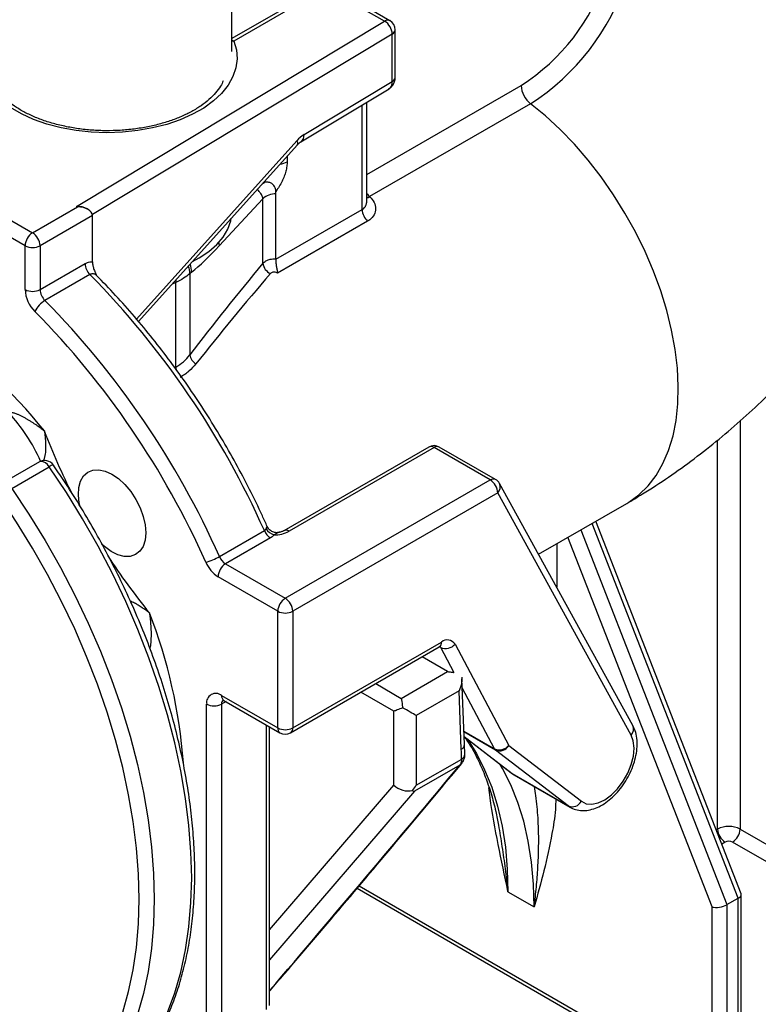
# Model space of a CAD drawing. Units: millimetres. Extents: x 0 to 1277, y 0 to 297.
# Drawn here: x 1012 to 1015, y 25 to 29 of the extents above; entities that cross this region are included whole.
import ezdxf

# ---------------------------------------------------------------- set-up
doc = ezdxf.new("R2010")
doc.units = ezdxf.units.MM
doc.linetypes.add('SLD-Sólida', pattern=[0])

msp = doc.modelspace()

# ---------------------------------------------------------------- linework, layer by layer
at = {"color": 7, "linetype": 'SLD-Sólida', "lineweight": 25}
for p, q in [((1013.5479, 29.3088), (1013.2104, 29.114)), ((1013.5679, 29.3068), (1013.2181, 29.1049)), ((1013.7877, 29.1799), (1013.5679, 29.3068)), ((1013.8077, 29.1819), (1013.5879, 29.3088)), ((1012.6241, 28.4801), (1013.7877, 29.1799)), ((1013.8277, 28.9676), (1013.8277, 29.1473)), ((1013.8166, 28.9517), (1013.8166, 29.1313)), ((1013.4709, 28.7237), (1013.8043, 28.9243)), ((1013.4832, 28.7512), (1013.8166, 28.9517)), ((1011.5951, 28.8782), (1012.4578, 28.3802)), ((1013.7201, 28.4984), (1013.7201, 28.8737)), ((1014.339, 28.868), (1013.731, 28.517)), ((1012.4295, 28.3312), (1011.5668, 28.8292)), ((1012.8583, 28.0448), (1013.457, 28.7117)), ((1013.3275, 28.5088), (1013.1623, 28.3304)), ((1013.3275, 28.2648), (1013.3275, 28.5088)), ((1013.377, 28.527), (1013.377, 28.5366)), ((1013.377, 28.2822), (1013.377, 28.527)), ((1013.731, 28.517), (1013.7319, 28.5162)), ((1012.4578, 28.3802), (1012.6275, 28.4782)), ((1012.6275, 28.4782), (1012.6241, 28.4801)), ((1012.6675, 28.4686), (1012.6637, 28.4708)), ((1013.3769, 28.28), (1013.7026, 28.468)), ((1012.684, 28.4455), (1012.4861, 28.3312)), ((1012.684, 28.2706), (1012.684, 28.4455)), ((1013.7236, 28.4243), (1013.3836, 28.228)), ((1012.4295, 28.1656), (1012.4295, 28.3312)), ((1012.4861, 28.3312), (1012.4861, 28.1656)), ((1013.377, 28.2822), (1013.3769, 28.28)), ((1012.4861, 28.1656), (1012.6558, 28.2636)), ((1012.6743, 28.2222), (1012.5046, 28.1243)), ((1013.0581, 28.231), (1013.0515, 28.2255)), ((1013.0515, 28.2255), (1013.0515, 27.9187)), ((1012.9991, 27.8724), (1012.9991, 28.1928)), ((1013.9544, 27.5703), (1013.4065, 27.254)), ((1013.9744, 27.5683), (1013.4265, 27.252)), ((1014.1866, 27.4459), (1013.9744, 27.5683)), ((1014.2066, 27.4478), (1013.9944, 27.5703)), ((1012.4833, 27.5142), (1012.3419, 27.4326)), ((1012.3789, 27.4143), (1012.5203, 27.4959)), ((1013.4124, 26.9989), (1014.1866, 27.4459)), ((1014.7256, 26.5176), (1014.2216, 27.4325)), ((1014.2148, 27.3969), (1013.4406, 26.9499)), ((1014.7189, 26.4819), (1014.2148, 27.3969)), ((1014.3689, 27.165), (1014.7026, 27.3576)), ((1015.1348, 25.8816), (1014.586, 27.2904)), ((1013.1636, 27.1565), (1013.3333, 27.2545)), ((1013.3565, 27.2271), (1013.1868, 27.1291)), ((1013.1868, 27.1291), (1013.4124, 26.9989)), ((1013.3841, 26.9499), (1013.1585, 27.0801)), ((1013.3841, 26.509), (1013.3841, 26.9499)), ((1013.4406, 26.9499), (1013.4406, 26.509)), ((1013.4406, 26.509), (1014.0025, 26.8333)), ((1013.4324, 26.4907), (1013.9942, 26.815)), ((1014.0537, 26.8253), (1014.2566, 26.4427)), ((1013.8506, 26.6205), (1014.0258, 26.7216)), ((1014.089, 26.446), (1014.0794, 26.6945)), ((1014.0688, 26.6485), (1013.9073, 26.5553)), ((1014.0774, 26.4282), (1014.0688, 26.6485)), ((1013.1719, 26.6315), (1013.3841, 26.509)), ((1013.1802, 26.6131), (1013.3924, 26.4907)), ((1013.1154, 25.3461), (1013.1154, 26.5988)), ((1013.1719, 26.5988), (1013.1719, 25.3461)), ((1013.8225, 26.2924), (1013.8225, 26.5718)), ((1013.9073, 26.5553), (1013.9073, 26.2924)), ((1013.3534, 25.4604), (1013.3534, 26.5132)), ((1014.0879, 26.4759), (1014.2663, 26.3388)), ((1014.0904, 26.4092), (1014.089, 26.446)), ((1014.4814, 26.2143), (1014.2068, 26.4253)), ((1014.2566, 26.4427), (1014.5311, 26.2317)), ((1013.9073, 26.2924), (1014.0788, 26.3914)), ((1014.072, 26.3686), (1013.9003, 26.2694)), ((1014.2663, 26.3388), (1014.2748, 26.3334)), ((1014.2663, 26.3388), (1014.2692, 26.3368)), ((1014.2692, 26.3368), (1014.4814, 26.2143)), ((1014.2766, 26.3319), (1014.4887, 26.2094)), ((1015.1306, 26.1262), (1015.8872, 25.6895)), ((1015.859, 25.6405), (1015.1023, 26.0772)), ((1013.6839, 25.9028), (1015.6975, 24.7404)), ((1014.2538, 25.8895), (1014.3528, 25.8323)), ((1015.0811, 25.8409), (1015.1236, 25.8654)), ((1015.1236, 25.4119), (1015.1236, 25.8654)), ((1015.1353, 25.4282), (1015.1353, 25.8791)), ((1015.0246, 25.3221), (1015.0246, 25.8321)), ((1015.0811, 25.8409), (1015.0811, 25.3874))]:
    msp.add_line(p, q, dxfattribs=at)
at = {"color": 8, "linetype": 'SLD-Sólida', "lineweight": 25}
for p, q in [((1013.8166, 29.1313), (1012.6835, 28.4498)), ((1013.7201, 28.6003), (1014.3033, 28.9369)), ((1013.7026, 28.468), (1013.7026, 28.8631)), ((1012.8508, 28.0539), (1013.4556, 28.7278)), ((1013.4194, 28.6699), (1013.4194, 28.6488)), ((1013.3346, 28.5712), (1013.3339, 28.5746)), ((1012.9991, 28.1928), (1012.9848, 28.1857)), ((1012.9954, 27.8702), (1012.9991, 27.8724)), ((1015.1306, 27.6689), (1015.1306, 26.1262)), ((1015.0458, 26.1262), (1015.0458, 27.5963)), ((1015.1236, 25.8654), (1014.5717, 27.2821)), ((1014.5293, 27.2576), (1015.0811, 25.8409)), ((1014.4377, 27.2047), (1014.4377, 27.0403)), ((1015.0246, 25.8321), (1014.4803, 27.2293)), ((1013.9998, 26.813), (1013.9953, 26.8156)), ((1014.0508, 26.7169), (1013.9998, 26.813)), ((1014.0258, 26.7216), (1013.9291, 26.7774)), ((1013.7539, 26.6763), (1013.8506, 26.6205)), ((1014.2027, 26.4303), (1014.0808, 26.6603)), ((1013.1885, 26.6084), (1013.1719, 26.5988)), ((1013.8225, 26.5718), (1013.6977, 26.6438)), ((1013.3417, 25.4441), (1013.3417, 26.52)), ((1014.0871, 26.4971), (1014.2027, 26.4303)), ((1014.2068, 26.4253), (1014.0872, 26.4944)), ((1014.0879, 26.4762), (1014.2692, 26.3368)), ((1014.2692, 26.3368), (1014.2766, 26.3319)), ((1013.3534, 25.7461), (1013.8225, 26.2924)), ((1013.9003, 26.2694), (1013.3534, 25.6325)), ((1014.4881, 26.2098), (1014.4814, 26.2143)), ((1015.0407, 26.1233), (1015.0458, 26.1262)), ((1015.0741, 26.0772), (1015.0614, 26.07)), ((1013.6916, 25.9119), (1015.6892, 24.7587))]:
    msp.add_line(p, q, dxfattribs=at)
at = {"color": 8, "linetype": 'SLD-Sólida', "lineweight": 25, "flags": 128}
for points in [[(1013.2181, 29.1049), (1013.2279, 29.0714), (1013.2306, 29.0375), (1013.2262, 29.0036), (1013.2148, 28.9703), (1013.1967, 28.938), (1013.1719, 28.9072), (1013.1409, 28.8784), (1013.1042, 28.8518), (1013.0622, 28.8281), (1013.0156, 28.8074), (1012.965, 28.79), (1012.9112, 28.7763), (1012.8549, 28.7664), (1012.797, 28.7605), (1012.7383, 28.7586), (1012.6796, 28.7608), (1012.6218, 28.7671), (1012.5657, 28.7772), (1012.5121, 28.7913), (1012.4618, 28.8089), (1012.4155, 28.8298), (1012.374, 28.8538), (1012.3377, 28.8805), (1012.3071, 28.9096), (1012.2829, 28.9405), (1012.2652, 28.9729), (1012.2544, 29.0063), (1012.2506, 29.0402), (1012.2539, 29.0741), (1012.2641, 29.1075), (1012.2813, 29.14), (1012.305, 29.171), (1012.335, 29.2002), (1012.3674, 29.2248)], [(1013.2181, 29.1049), (1013.2105, 29.1033), (1013.2102, 29.1032)], [(1013.2181, 29.1049), (1013.2126, 29.1074), (1013.2103, 29.1081)], [(1014.7026, 27.3576), (1014.7101, 27.3621), (1014.7485, 27.39), (1014.7831, 27.4237), (1014.8134, 27.4632), (1014.8393, 27.508), (1014.8607, 27.5579), (1014.8772, 27.6125), (1014.8889, 27.6712), (1014.8956, 27.7338), (1014.8972, 27.7998), (1014.8938, 27.8685), (1014.8854, 27.9395), (1014.872, 28.0124), (1014.8537, 28.0864), (1014.8308, 28.161), (1014.8033, 28.2358), (1014.7714, 28.3101), (1014.7355, 28.3833), (1014.6958, 28.4549), (1014.6525, 28.5243), (1014.606, 28.5911), (1014.5567, 28.6547), (1014.505, 28.7146), (1014.4512, 28.7704), (1014.3957, 28.8217), (1014.339, 28.868)], [(1013.4556, 28.7278), (1013.458, 28.7215), (1013.4587, 28.7163), (1013.4576, 28.7124), (1013.457, 28.7117)], [(1013.7201, 28.5145), (1013.7249, 28.5151), (1013.731, 28.517)], [(1013.1608, 28.3425), (1013.1613, 28.3403), (1013.1623, 28.3304)], [(1012.9995, 28.2021), (1012.9995, 28.1987), (1012.9991, 28.1928)], [(1012.9991, 27.8724), (1012.9994, 27.8676), (1013.0001, 27.863)], [(1012.5203, 27.4959), (1012.5135, 27.5041), (1012.506, 27.5105), (1012.4983, 27.5146), (1012.491, 27.5161), (1012.4846, 27.5149), (1012.4833, 27.5142)], [(1012.7758, 25.1538), (1012.8096, 25.1867), (1012.8557, 25.24), (1012.8975, 25.2989), (1012.9347, 25.3633), (1012.9672, 25.4328), (1012.995, 25.5073), (1013.0178, 25.5864), (1013.0357, 25.6699), (1013.0485, 25.7573), (1013.0562, 25.8485), (1013.0588, 25.9429), (1013.0562, 26.0404), (1013.0485, 26.1404), (1013.0357, 26.2427), (1013.0178, 26.3467), (1012.995, 26.4522), (1012.9672, 26.5587), (1012.9347, 26.6659), (1012.8975, 26.7732), (1012.8557, 26.8803), (1012.8096, 26.9868), (1012.7593, 27.0923), (1012.705, 27.1963), (1012.6469, 27.2986), (1012.5853, 27.3985), (1012.5203, 27.4959)], [(1012.3789, 27.4143), (1012.4438, 27.3169), (1012.5055, 27.2169), (1012.5636, 27.1147), (1012.6179, 27.0107), (1012.6682, 26.9052), (1012.7143, 26.7987), (1012.756, 26.6916), (1012.7933, 26.5842), (1012.8258, 26.4771), (1012.8536, 26.3706), (1012.8764, 26.2651), (1012.8943, 26.161), (1012.9071, 26.0588), (1012.9148, 25.9587), (1012.9174, 25.8613), (1012.9148, 25.7668), (1012.9071, 25.6757), (1012.8943, 25.5882), (1012.8764, 25.5048), (1012.8536, 25.4257), (1012.8258, 25.3512), (1012.7933, 25.2817), (1012.756, 25.2173), (1012.7143, 25.1584), (1012.6682, 25.1051), (1012.6358, 25.0735)], [(1014.1009, 26.4659), (1014.1342, 26.4127), (1014.1655, 26.351), (1014.1923, 26.2844), (1014.2143, 26.2133), (1014.2315, 26.1379), (1014.2439, 26.0585), (1014.2513, 25.9756), (1014.2538, 25.8895)], [(1014.0792, 26.3746), (1014.0773, 26.3726), (1014.072, 26.3686)], [(1014.3528, 25.8323), (1014.3503, 25.9185), (1014.3429, 26.0014), (1014.3305, 26.0807), (1014.3133, 26.1561), (1014.2913, 26.2273), (1014.2645, 26.2938), (1014.2332, 26.3556), (1014.2241, 26.3712)]]:
    msp.add_lwpolyline(points, dxfattribs=at)
at = {"color": 7, "linetype": 'SLD-Sólida', "lineweight": 25, "flags": 128}
for points in [[(1013.062, 28.2717), (1013.0869, 28.285), (1013.1233, 28.3089), (1013.1539, 28.3354), (1013.1783, 28.3639), (1013.196, 28.394), (1013.2068, 28.4252), (1013.2086, 28.435)], [(1012.6373, 27.3444), (1012.6342, 27.3588), (1012.6309, 27.3896), (1012.6327, 27.4178), (1012.6394, 27.442), (1012.6507, 27.4615), (1012.6663, 27.4755), (1012.6856, 27.4833), (1012.7077, 27.4847), (1012.7317, 27.4797), (1012.7569, 27.4684), (1012.782, 27.4513), (1012.8063, 27.429), (1012.8286, 27.4024), (1012.8481, 27.3727), (1012.8642, 27.3408), (1012.876, 27.3082), (1012.8832, 27.2761), (1012.8854, 27.2457), (1012.8827, 27.2183), (1012.875, 27.1949), (1012.8627, 27.1765), (1012.8463, 27.1638), (1012.8264, 27.1572), (1012.8039, 27.1571), (1012.7795, 27.1635), (1012.7543, 27.176), (1012.7292, 27.1943), (1012.7184, 27.204)], [(1012.3336, 24.9497), (1012.3972, 24.9715), (1012.4576, 24.9997), (1012.5145, 25.0342), (1012.5676, 25.0746), (1012.6169, 25.121), (1012.662, 25.1732), (1012.7029, 25.2309), (1012.7393, 25.2939), (1012.7712, 25.3619), (1012.7983, 25.4348), (1012.8207, 25.5123), (1012.8382, 25.594), (1012.8508, 25.6796), (1012.8583, 25.7688), (1012.8608, 25.8613), (1012.8583, 25.9567), (1012.8508, 26.0546), (1012.8382, 26.1547), (1012.8207, 26.2566), (1012.7983, 26.3599), (1012.7712, 26.4641), (1012.7393, 26.569), (1012.7029, 26.6741), (1012.662, 26.779), (1012.6169, 26.8832), (1012.5676, 26.9865), (1012.5145, 27.0883), (1012.4576, 27.1884), (1012.3972, 27.2863), (1012.3336, 27.3816)], [(1014.5311, 26.2317), (1014.5494, 26.2225), (1014.571, 26.2204), (1014.5949, 26.2254), (1014.6198, 26.2374), (1014.6446, 26.2556), (1014.6681, 26.2792), (1014.689, 26.3072), (1014.7064, 26.338), (1014.7195, 26.3702), (1014.7275, 26.4022), (1014.7301, 26.4324), (1014.7272, 26.4595), (1014.7189, 26.4819)]]:
    msp.add_lwpolyline(points, dxfattribs=at)
at = {"color": 8, "linetype": 'SLD-Sólida', "lineweight": 25}
for centre, radius, start, end in [((1013.873, 29.6052), 0.7948, 302.7782, 341.5471), ((1013.8617, 29.6115), 0.8835, 302.6969, 342.0296), ((1013.7994, 29.1636), 0.0201, 65.6929, 125.6176), ((1013.808, 29.1491), 0.0197, 295.5672, 354.6955), ((1013.808, 28.9695), 0.0197, 295.5672, 354.6955), ((1013.4528, 28.7483), 0.0305, 306.4526, 5.2981), ((1013.3814, 28.7181), 0.079, 278.0866, 298.7703), ((1013.1021, 28.9046), 0.4064, 303.2817, 304.8921), ((1013.7179, 28.5433), 0.0306, 274.2333, 297.3469), ((1012.9898, 28.2288), 0.0617, 356.9255, 24.1289), ((1012.9956, 28.2351), 0.0626, 356.2145, 24.5657), ((1010.9677, 26.4006), 1.967, 38.7298, 55.6354), ((1011.8699, 27.243), 0.676, 23.8743, 42.6486), ((1014.7902, 28.4996), 2.4473, 200.7822, 206.9275), ((1013.9627, 27.552), 0.0201, 54.3824, 114.3071), ((1013.9861, 27.5521), 0.02, 65.4871, 125.8234), ((1012.5375, 27.4762), 0.0262, 92.9027, 131.1183), ((1014.1983, 27.4296), 0.02, 65.4871, 125.8234), ((1014.193, 27.4195), 0.0314, 314.063, 24.4765), ((1013.4149, 27.2363), 0.0196, 53.5214, 116.2038), ((1014.7889, 28.4865), 2.4395, 212.9503, 219.2282), ((1011.0672, 26.2304), 1.9659, 4.2818, 21.2736), ((1013.9835, 26.8309), 0.0192, 304.0564, 7.2558), ((1013.191, 26.629), 0.0192, 172.7442, 235.9436), ((1013.1936, 26.6005), 0.0217, 138.1894, 184.4518), ((1013.4037, 26.5068), 0.0197, 173.7012, 234.9867), ((1013.4216, 26.5066), 0.0192, 304.0564, 7.2558), ((1014.697, 26.5045), 0.0314, 314.063, 24.4765), ((1014.0681, 26.447), 0.021, 296.2748, 357.3699), ((1014.07, 26.4099), 0.0204, 295.3271, 358.1868)]:
    msp.add_arc(centre, radius, start, end, dxfattribs=at)
at = {"color": 7, "linetype": 'SLD-Sólida', "lineweight": 25}
for centre, radius, start, end in [((1013.7562, 29.1284), 0.0604, 2.7555, 58.5942), ((1013.7877, 29.1473), 0.04, 0, 60.0027), ((1014.397, 28.9417), 0.0938, 182.8959, 231.7805), ((1013.3755, 28.455), 0.0721, 88.7906, 131.7002), ((1013.7652, 28.4712), 0.0627, 182.9349, 228.5), ((1012.4909, 28.3284), 0.0615, 122.6055, 177.3945), ((1012.4246, 28.3284), 0.0615, 2.6055, 57.3945), ((1012.4578, 28.3858), 0.0615, 242.6097, 297.3903), ((1012.7182, 28.2667), 0.0625, 182.8904, 225.3763), ((1013.3773, 28.2716), 0.0502, 187.7895, 244.9366), ((1010.3396, 25.9241), 3.276, 23.9603, 44.5482), ((1012.5544, 28.1719), 0.1251, 182.8904, 225.3763), ((1012.4578, 28.2202), 0.0615, 242.6097, 297.3903), ((1012.5485, 28.1688), 0.0625, 182.8904, 225.3763), ((1012.5539, 28.0407), 0.097, 120.5561, 154.2169), ((1010.1699, 25.8261), 3.276, 23.9603, 44.5482), ((1010.1795, 25.8317), 3.2091, 23.9603, 44.5482), ((1013.1, 27.9273), 0.0492, 190.0551, 239.6109), ((1013.9744, 27.5357), 0.04, 60.0027, 119.9973), ((1012.5033, 27.4796), 0.04, 34.7505, 119.9973), ((1014.1534, 27.3941), 0.0615, 2.6055, 57.3945), ((1014.1866, 27.4132), 0.04, 28.849, 60.0027), ((1013.3889, 27.2781), 0.0604, 203.0003, 237.5518), ((1013.3839, 27.2887), 0.0521, 211.8151, 254.6721), ((1013.3723, 27.3538), 0.1154, 268.9299, 298.047), ((1013.0526, 27.3489), 0.2221, 285.5361, 299.9809), ((1013.2234, 27.1821), 0.1209, 203.0003, 237.5518), ((1013.2199, 27.0773), 0.0615, 122.6055, 177.3945), ((1013.2192, 27.1801), 0.0604, 203.0003, 237.5518), ((1013.4455, 26.9471), 0.0615, 122.6055, 177.3945), ((1013.3792, 26.9471), 0.0615, 2.6055, 57.3945), ((1013.4124, 27.0045), 0.0615, 242.6097, 297.3903), ((1014.0246, 26.8071), 0.0343, 32.0457, 130.1369), ((1014.0187, 26.8546), 0.0457, 245.6354, 320.1151), ((1013.1499, 26.6044), 0.0349, 50.7967, 189.214), ((1013.1437, 26.6534), 0.0615, 242.6097, 297.3903), ((1013.4124, 26.5636), 0.0615, 242.6097, 297.3903), ((1013.4124, 26.5253), 0.04, 240.0027, 299.9973), ((977.4186, 25.0112), 36.6861, 2.15604, 2.21355), ((1014.2215, 26.472), 0.0457, 245.6354, 320.1151), ((1014.2162, 26.4373), 0.0153, 207.2724, 231.8911), ((1014.2223, 26.4609), 0.0388, 246.4239, 331.9914), ((1014.4969, 26.2499), 0.0388, 246.4239, 331.9914), ((1015.0882, 26.0444), 0.0922, 62.6097, 117.3903), ((1015.1072, 26.129), 0.0615, 182.6055, 237.3945), ((1015.0692, 26.129), 0.0615, 302.6055, 357.3945), ((1015.0882, 26.0499), 0.0307, 62.6097, 117.3903)]:
    msp.add_arc(centre, radius, start, end, dxfattribs=at)
at = {"color": 8, "linetype": 'SLD-Sólida', "lineweight": 25}
for centre, major_axis, ratio, start_param, end_param in [((1013.7736, 28.9758), (-0.0306, 0.0516), 0.58522, 3.145105, 3.920119), ((1013.7518, 28.5695), (-0.0075, 0.062), 0.711534, 2.186463, 2.489608)]:
    msp.add_ellipse(centre, major_axis=major_axis, ratio=ratio, start_param=start_param, end_param=end_param, dxfattribs=at)
at = {"color": 7, "linetype": 'SLD-Sólida', "lineweight": 25}
for centre, major_axis, ratio, start_param, end_param in [((1013.4832, 28.6695), (0.0485, 0.0875), 0.565423, 0.775476, 1.185603), ((1012.6241, 28.4474), (0.056, 0.0005), 0.583271, 0.780247, 1.565564), ((1012.6275, 28.4455), (0.0566, 0), 0.577382, 0, 1.570796), ((1013.1623, 28.4284), (0.2032, 0.2426), 0.204669, 3.951472, 4.472769), ((1013.7108, 27.9017), (1.5412, 1.8673), 0.217565, 1.555892, 1.739524), ((1013.7461, 27.8909), (1.5743, 1.8386), 0.212506, 1.570382, 1.754014), ((1013.8649, 26.5798), (0.06, -0.0346), 0.00007, 0.785439, 1.722319), ((983.8879, 8.4603), (34.9457, 27.7073), 0.169072, 5.568532, 5.606781), ((1013.8649, 26.3169), (0.058, -0.0215), 0.705797, 4.182703, 5.460797), ((1013.8649, 26.3169), (0.0424, 0.0735), 0.577335, 4.419727, 4.71243), ((1013.8649, 26.3169), (-0.0388, 0.0468), 0.216807, 2.611866, 2.904569), ((1015.0953, 25.8729), (0.0399, 0.0075), 0.409912, 5.420916, 6.360056), ((1015.0528, 25.8484), (0.0399, 0.0075), 0.409912, 3.85012, 5.420916)]:
    msp.add_ellipse(centre, major_axis=major_axis, ratio=ratio, start_param=start_param, end_param=end_param, dxfattribs=at)
for points, knots in [([(1013.2104, 29.0656), (1013.2104, 29.1506), (1013.2104, 29.3708), (1013.2108, 29.7203), (1013.2112, 30.1078), (1013.2116, 30.4769), (1013.212, 30.8277), (1013.2123, 31.1604), (1013.2126, 31.4797), (1013.2129, 31.785), (1013.2132, 32.0761), (1013.2135, 32.3479), (1013.2138, 32.6004), (1013.214, 32.8339), (1013.2142, 33.1008), (1013.2145, 33.4077), (1013.2149, 33.7621), (1013.2152, 34.1191), (1013.2156, 34.4793), (1013.2159, 34.8429), (1013.2165, 35.4179), (1013.2172, 36.204), (1013.2181, 37.2), (1013.219, 38.1967), (1013.2216, 41.2344), (1013.226, 46.9598), (1013.2294, 53.0965), (1013.2307, 57.006), (1013.231, 58.0395), (1013.2311, 58.4672), (1013.2312, 58.8822), (1013.2312, 59.2022), (1013.2313, 59.4318), (1013.2313, 59.5753), (1013.2313, 59.7172), (1013.2314, 59.8631), (1013.2314, 60.0197), (1013.2314, 60.1893), (1013.2315, 60.3724), (1013.2315, 60.5682), (1013.2315, 60.7796), (1013.2315, 61.0065), (1013.2316, 61.241), (1013.2316, 61.4), (1013.2316, 61.4781)], [0, 0, 0, 0, 0.0078701, 0.0203935, 0.0323484, 0.0437342, 0.0545559, 0.0648179, 0.0745248, 0.084103, 0.0930809, 0.1014629, 0.1092529, 0.1164546, 0.1230714, 0.1339495, 0.1448566, 0.1558677, 0.1669815, 0.1781967, 0.1895119, 0.2201918, 0.2509403, 0.2816864, 0.3124333, 0.5320544, 0.8115733, 0.8804467, 0.8939737, 0.907245, 0.920047, 0.9323871, 0.9368771, 0.941304, 0.9456683, 0.9500174, 0.9548119, 0.960165, 0.9657194, 0.9717618, 0.9782872, 0.9852903, 0.9927656, 1, 1, 1, 1]), ([(1014.7026, 27.3576), (1014.7225, 27.3694), (1014.7759, 27.4008), (1014.861, 27.4564), (1014.9574, 27.5256), (1015.0515, 27.5997), (1015.1431, 27.6785), (1015.2321, 27.7617), (1015.3182, 27.8488), (1015.4012, 27.9397), (1015.4811, 28.0339), (1015.5576, 28.1314), (1015.6308, 28.2318), (1015.7004, 28.3349), (1015.7664, 28.4405), (1015.8286, 28.5484), (1015.887, 28.6585), (1015.9414, 28.7704), (1015.9918, 28.884), (1016.0379, 28.9992), (1016.0796, 29.1158), (1016.1167, 29.2335), (1016.1491, 29.3523), (1016.1752, 29.4639), (1016.188, 29.5359), (1016.1938, 29.568)], [0, 0, 0, 0, 0.026726, 0.071563, 0.116449, 0.161439, 0.206417, 0.251321, 0.296112, 0.340772, 0.385301, 0.429708, 0.474015, 0.518248, 0.562437, 0.606615, 0.65082, 0.695073, 0.739412, 0.783873, 0.828488, 0.873289, 0.918301, 0.963541, 1, 1, 1, 1]), ([(1013.1781, 28.955), (1013.1751, 28.9483), (1013.1681, 28.9328), (1013.1499, 28.9088), (1013.1251, 28.8837), (1013.0949, 28.8602), (1013.0599, 28.8386), (1013.0204, 28.8193), (1012.9769, 28.8025), (1012.93, 28.7885), (1012.8804, 28.7777), (1012.8287, 28.7702), (1012.7757, 28.7661), (1012.7222, 28.7656), (1012.669, 28.7685), (1012.6167, 28.775), (1012.5663, 28.7848), (1012.5184, 28.7978), (1012.4738, 28.8138), (1012.433, 28.8324), (1012.3967, 28.8532), (1012.3653, 28.8759), (1012.3392, 28.9), (1012.3186, 28.9251), (1012.3034, 28.9507), (1012.2941, 28.9767), (1012.29, 28.9971), (1012.2911, 29.009), (1012.2913, 29.0121)], [0, 0, 0, 0, 0.031161, 0.072252, 0.112323, 0.151915, 0.191349, 0.230767, 0.270242, 0.309807, 0.349463, 0.389196, 0.428984, 0.468804, 0.508628, 0.548424, 0.588164, 0.627821, 0.667372, 0.706798, 0.746095, 0.785285, 0.824439, 0.863668, 0.903237, 0.943593, 0.985317, 1, 1, 1, 1]), ([(1013.8041, 28.925), (1013.8077, 28.9272), (1013.8157, 28.9322), (1013.8234, 28.9447), (1013.8273, 28.9571), (1013.8276, 28.9648), (1013.8277, 28.9676)], [0, 0, 0, 0, 0.2409011, 0.54621, 0.8347344, 1, 1, 1, 1]), ([(1013.457, 28.7117), (1013.4583, 28.7131), (1013.4624, 28.7175), (1013.4674, 28.7216), (1013.4701, 28.7233), (1013.4709, 28.7237)], [0, 0, 0, 0, 0.251107, 0.7974321, 1, 1, 1, 1]), ([(1013.4194, 28.6488), (1013.4192, 28.6431), (1013.4187, 28.6315), (1013.4149, 28.6129), (1013.4088, 28.5938), (1013.4004, 28.5744), (1013.3898, 28.555), (1013.3813, 28.5428), (1013.377, 28.5366)], [0, 0, 0, 0, 0.1598915, 0.3245056, 0.4843704, 0.6486443, 0.8222595, 1, 1, 1, 1]), ([(1013.377, 28.5366), (1013.3766, 28.5409), (1013.3758, 28.5497), (1013.3688, 28.5607), (1013.359, 28.5682), (1013.3497, 28.5714), (1013.3426, 28.5718), (1013.3382, 28.5716), (1013.3358, 28.5714), (1013.3347, 28.5712), (1013.3346, 28.5712)], [0, 0, 0, 0, 0.234429, 0.470414, 0.636202, 0.802494, 0.898264, 0.947384, 0.996723, 1, 1, 1, 1]), ([(1013.7319, 28.5162), (1013.7381, 28.5093), (1013.7505, 28.4956), (1013.7556, 28.4712), (1013.7498, 28.448), (1013.7367, 28.4325), (1013.7263, 28.426), (1013.7236, 28.4243)], [0, 0, 0, 0, 0.226839, 0.456036, 0.688507, 0.91873, 1, 1, 1, 1]), ([(1013.3275, 28.2648), (1013.3312, 28.2681), (1013.3385, 28.2746), (1013.3554, 28.2806), (1013.3689, 28.2823), (1013.3762, 28.2822), (1013.377, 28.2822)], [0, 0, 0, 0, 0.320636, 0.641093, 0.96015, 1, 1, 1, 1]), ([(1012.6558, 28.2636), (1012.6619, 28.2665), (1012.6719, 28.2712), (1012.6806, 28.2708), (1012.684, 28.2706)], [0, 0, 0, 0, 0.61058, 1, 1, 1, 1]), ([(1012.684, 28.2706), (1012.6842, 28.2678), (1012.6843, 28.2635), (1012.6854, 28.2575), (1012.6863, 28.2532), (1012.6877, 28.248), (1012.6898, 28.2416), (1012.6929, 28.2333), (1012.6963, 28.2255), (1012.6986, 28.2206), (1012.6996, 28.2186)], [0, 0, 0, 0, 0.173637, 0.261447, 0.350579, 0.417786, 0.558202, 0.714694, 0.887152, 1, 1, 1, 1]), ([(1013.3769, 28.28), (1013.3768, 28.2761), (1013.3766, 28.2682), (1013.3783, 28.2548), (1013.3809, 28.2416), (1013.3829, 28.2329), (1013.3835, 28.2287), (1013.3836, 28.228), (1013.3836, 28.228)], [0, 0, 0, 0, 0.229541, 0.458758, 0.696568, 0.952369, 0.996807, 1, 1, 1, 1]), ([(1012.7006, 28.218), (1012.7003, 28.2182), (1012.6992, 28.2189), (1012.6995, 28.2187), (1012.6996, 28.2186)], [0, 0, 0, 0, 0.288707, 1, 1, 1, 1]), ([(1013.3443, 27.2704), (1013.3382, 27.2839), (1013.317, 27.331), (1013.2779, 27.4108), (1013.2261, 27.5091), (1013.1709, 27.6057), (1013.1125, 27.7004), (1013.0513, 27.7928), (1012.9873, 27.8827), (1012.9207, 27.9697), (1012.8519, 28.0537), (1012.7808, 28.1341), (1012.7299, 28.1881), (1012.7028, 28.2154), (1012.7003, 28.2179)], [0, 0, 0, 0, 0.038536, 0.133708, 0.228883, 0.324054, 0.419227, 0.514402, 0.609585, 0.704779, 0.799986, 0.895212, 0.990459, 1, 1, 1, 1]), ([(1013.0515, 28.2255), (1013.0441, 28.2195), (1013.0293, 28.2074), (1013.0092, 28.1977), (1012.9991, 28.1928)], [0, 0, 0, 0, 0.494621, 1, 1, 1, 1]), ([(1013.3836, 28.228), (1013.3817, 28.2289), (1013.378, 28.2307), (1013.3715, 28.2318), (1013.3653, 28.2314), (1013.3597, 28.2296), (1013.3572, 28.2273), (1013.356, 28.2262)], [0, 0, 0, 0, 0.192066, 0.393914, 0.594876, 0.797348, 1, 1, 1, 1]), ([(1012.9991, 27.8724), (1013.009, 27.8788), (1013.0292, 27.8918), (1013.044, 27.9097), (1013.0515, 27.9187)], [0, 0, 0, 0, 0.49314, 1, 1, 1, 1]), ([(1013.0751, 27.8848), (1013.0666, 27.8752), (1013.0496, 27.8556), (1013.0268, 27.841), (1013.0153, 27.8336)], [0, 0, 0, 0, 0.494037, 1, 1, 1, 1]), ([(1012.3672, 27.701), (1012.3679, 27.7013), (1012.3692, 27.7019), (1012.3714, 27.7022), (1012.3739, 27.7023), (1012.3769, 27.702), (1012.3811, 27.7013), (1012.3859, 27.7001), (1012.3913, 27.6983), (1012.3966, 27.6963), (1012.4036, 27.6934), (1012.4121, 27.6894), (1012.4221, 27.6843), (1012.4319, 27.679), (1012.4416, 27.6734), (1012.4511, 27.6676), (1012.4605, 27.6616), (1012.4697, 27.6554), (1012.4808, 27.6477), (1012.4916, 27.6397), (1012.4992, 27.6336), (1012.5021, 27.6313), (1012.5022, 27.6313)], [0, 0, 0, 0, 0.017859, 0.029848, 0.04217, 0.063599, 0.085535, 0.119749, 0.15432, 0.189488, 0.224745, 0.29568, 0.366833, 0.438411, 0.510072, 0.582721, 0.655424, 0.728274, 0.801171, 0.92458, 0.998577, 1, 1, 1, 1]), ([(1012.78, 25.1575), (1012.7931, 25.1696), (1012.8222, 25.1967), (1012.863, 25.2447), (1012.9029, 25.3002), (1012.9388, 25.3606), (1012.9706, 25.4255), (1012.9983, 25.4948), (1013.0216, 25.5682), (1013.0405, 25.6455), (1013.0549, 25.7263), (1013.0648, 25.8105), (1013.0702, 25.8977), (1013.0711, 25.9876), (1013.0673, 26.0798), (1013.0591, 26.1742), (1013.0464, 26.2704), (1013.0293, 26.368), (1013.0077, 26.4667), (1012.9819, 26.5663), (1012.9519, 26.6663), (1012.9178, 26.7665), (1012.8798, 26.8665), (1012.8379, 26.9661), (1012.7922, 27.0648), (1012.7431, 27.1623), (1012.6905, 27.2584), (1012.6347, 27.3527), (1012.583, 27.434), (1012.5493, 27.4832), (1012.5362, 27.5024)], [0, 0, 0, 0, 0.029251, 0.065126, 0.101101, 0.137188, 0.17339, 0.209696, 0.246091, 0.282555, 0.31907, 0.355619, 0.392187, 0.428764, 0.465341, 0.501912, 0.538475, 0.575027, 0.61157, 0.648102, 0.684624, 0.721137, 0.757643, 0.794143, 0.830637, 0.867128, 0.903617, 0.940106, 0.976596, 1, 1, 1, 1]), ([(1013.3333, 27.2545), (1013.3343, 27.2552), (1013.3362, 27.2564), (1013.3383, 27.2587), (1013.3392, 27.2604), (1013.3396, 27.2612)], [0, 0, 0, 0, 0.374945, 0.678431, 1, 1, 1, 1]), ([(1013.389, 27.2483), (1013.3868, 27.2477), (1013.3802, 27.246), (1013.3682, 27.2482), (1013.3557, 27.2548), (1013.3477, 27.2631), (1013.3454, 27.269), (1013.3448, 27.2706)], [0, 0, 0, 0, 0.1243611, 0.3803361, 0.6483387, 0.9078633, 1, 1, 1, 1]), ([(1013.4065, 27.254), (1013.405, 27.2532), (1013.4011, 27.2512), (1013.3949, 27.2487), (1013.3899, 27.248), (1013.3892, 27.2479)], [0, 0, 0, 0, 0.337847, 0.912736, 1, 1, 1, 1]), ([(1013.3701, 27.2385), (1013.369, 27.2372), (1013.3668, 27.2346), (1013.3623, 27.2307), (1013.3586, 27.2284), (1013.3565, 27.2271)], [0, 0, 0, 0, 0.3147563, 0.6187845, 1, 1, 1, 1]), ([(1013.9942, 26.815), (1013.9954, 26.8157), (1013.9987, 26.8173), (1013.9994, 26.8174), (1013.9998, 26.8174)], [0, 0, 0, 0, 0.376782, 1, 1, 1, 1]), ([(1014.0258, 26.7216), (1014.0259, 26.7216), (1014.0278, 26.7215), (1014.0347, 26.7209), (1014.0427, 26.7199), (1014.0485, 26.7179), (1014.0496, 26.7176)], [0, 0, 0, 0, 0.009053, 0.242485, 0.862157, 1, 1, 1, 1]), ([(1014.0788, 26.701), (1014.0789, 26.7005), (1014.0793, 26.6983), (1014.0795, 26.6944), (1014.0795, 26.6894), (1014.0791, 26.6836), (1014.0783, 26.6773), (1014.0768, 26.6703), (1014.0748, 26.6633), (1014.0723, 26.656), (1014.0701, 26.6512), (1014.0689, 26.6486), (1014.0688, 26.6485)], [0, 0, 0, 0, 0.031474, 0.1239, 0.218041, 0.312676, 0.442359, 0.573021, 0.706474, 0.840782, 0.995979, 1, 1, 1, 1]), ([(1013.1749, 26.6154), (1013.1751, 26.6155), (1013.1755, 26.6155), (1013.1788, 26.6139), (1013.1802, 26.6131)], [0, 0, 0, 0, 0.558368, 1, 1, 1, 1]), ([(1013.8506, 26.6205), (1013.8506, 26.6205), (1013.851, 26.6185), (1013.8517, 26.6142), (1013.8528, 26.6065), (1013.8539, 26.5986), (1013.855, 26.5911), (1013.8556, 26.587), (1013.8559, 26.585)], [0, 0, 0, 0, 0.0046287, 0.2186038, 0.4348947, 0.7137474, 0.856329, 1, 1, 1, 1]), ([(1013.8559, 26.585), (1013.8486, 26.5821), (1013.8359, 26.5769), (1013.8263, 26.5731), (1013.8225, 26.5718), (1013.8225, 26.5718)], [0, 0, 0, 0, 0.564506, 0.995359, 1, 1, 1, 1]), ([(1014.4881, 26.2102), (1014.4896, 26.2092), (1014.4978, 26.2038), (1014.5152, 26.1983), (1014.5395, 26.1956), (1014.565, 26.1988), (1014.591, 26.2075), (1014.6173, 26.2217), (1014.6431, 26.2412), (1014.6674, 26.2653), (1014.6892, 26.293), (1014.708, 26.3234), (1014.7232, 26.3555), (1014.7343, 26.3886), (1014.7409, 26.4218), (1014.7426, 26.4543), (1014.739, 26.4839), (1014.7323, 26.5047), (1014.727, 26.5149), (1014.7256, 26.5176)], [0, 0, 0, 0, 0.01291, 0.071008, 0.128725, 0.187847, 0.249803, 0.314648, 0.381177, 0.447939, 0.514446, 0.580777, 0.647173, 0.713864, 0.781144, 0.8493, 0.918373, 0.978748, 1, 1, 1, 1]), ([(1014.0894, 26.4747), (1014.0973, 26.4632), (1014.1165, 26.4352), (1014.1428, 26.385), (1014.1688, 26.3253), (1014.1904, 26.2612), (1014.2069, 26.1998), (1014.2142, 26.1582), (1014.2173, 26.1408)], [0, 0, 0, 0, 0.1292378, 0.3152602, 0.5001558, 0.6841759, 0.8675679, 1, 1, 1, 1]), ([(1014.0788, 26.3914), (1014.0787, 26.3885), (1014.0785, 26.3826), (1014.0766, 26.3762), (1014.0743, 26.3716), (1014.0728, 26.3696), (1014.072, 26.3686)], [0, 0, 0, 0, 0.313872, 0.638989, 0.818486, 1, 1, 1, 1]), ([(1014.0787, 26.3751), (1014.08, 26.3764), (1014.0849, 26.3811), (1014.0888, 26.3924), (1014.0911, 26.4028), (1014.0903, 26.4084), (1014.0902, 26.4092)], [0, 0, 0, 0, 0.1467484, 0.5462143, 0.9326937, 1, 1, 1, 1]), ([(1013.3564, 25.5177), (1013.3736, 25.5377), (1013.4706, 25.6509), (1013.6443, 25.8554), (1013.8682, 26.1211), (1014.0114, 26.2932), (1014.0792, 26.3747)], [0, 0, 0, 0, 0.0690726, 0.3900708, 0.7110455, 1, 1, 1, 1]), ([(1013.3531, 25.516), (1013.3534, 25.5162), (1013.3542, 25.5166), (1013.3554, 25.5173), (1013.3564, 25.5178), (1013.3566, 25.5178), (1013.3564, 25.5176), (1013.3563, 25.5174)], [0, 0, 0, 0, 0.062599, 0.202586, 0.44476, 0.753139, 1, 1, 1, 1])]:
    msp.add_open_spline(points, degree=3, knots=knots, dxfattribs=at)
at = {"color": 8, "linetype": 'SLD-Sólida', "lineweight": 25}
for points, knots in [([(1013.3275, 28.5088), (1013.3273, 28.5111), (1013.3267, 28.5183), (1013.3213, 28.5269), (1013.3143, 28.5357), (1013.3096, 28.5413), (1013.3077, 28.5443), (1013.3073, 28.5449)], [0, 0, 0, 0, 0.179245, 0.545017, 0.78322, 0.955964, 1, 1, 1, 1]), ([(1013.7026, 28.468), (1013.7034, 28.4685), (1013.7051, 28.4695), (1013.7087, 28.4723), (1013.7122, 28.4758), (1013.7152, 28.4801), (1013.717, 28.4835), (1013.7185, 28.4872), (1013.7195, 28.4911), (1013.7201, 28.4949), (1013.7201, 28.4973), (1013.7201, 28.4984)], [0, 0, 0, 0, 0.074696, 0.149709, 0.361519, 0.469305, 0.578893, 0.687742, 0.797423, 0.909641, 1, 1, 1, 1]), ([(1012.7003, 28.2178), (1012.6994, 28.2187), (1012.6972, 28.221), (1012.6932, 28.2233), (1012.6885, 28.225), (1012.6838, 28.2253), (1012.679, 28.2245), (1012.6759, 28.223), (1012.6743, 28.2222)], [0, 0, 0, 0, 0.130043, 0.3185, 0.488989, 0.664738, 0.829202, 1, 1, 1, 1]), ([(1012.5022, 27.6313), (1012.5022, 27.6312), (1012.5027, 27.6278), (1012.5034, 27.6232), (1012.5047, 27.6134), (1012.5059, 27.6015), (1012.5068, 27.5876), (1012.5071, 27.5763), (1012.5071, 27.5677), (1012.5068, 27.5589), (1012.506, 27.5493), (1012.5049, 27.5408), (1012.5034, 27.5334), (1012.502, 27.528), (1012.5003, 27.523), (1012.4989, 27.52), (1012.4982, 27.5186)], [0, 0, 0, 0, 0.001942, 0.096326, 0.126878, 0.275508, 0.424566, 0.500049, 0.575645, 0.651699, 0.727982, 0.821886, 0.86947, 0.917368, 0.961555, 1, 1, 1, 1]), ([(1013.3396, 27.2612), (1013.3399, 27.2618), (1013.3405, 27.263), (1013.3412, 27.2647), (1013.342, 27.2661), (1013.3425, 27.2674), (1013.343, 27.2684), (1013.3434, 27.2692), (1013.3438, 27.2698), (1013.344, 27.2702), (1013.3442, 27.2705), (1013.3443, 27.2706), (1013.3444, 27.2705), (1013.3444, 27.2704)], [0, 0, 0, 0, 0.102275, 0.205127, 0.30996, 0.415561, 0.502265, 0.589494, 0.678476, 0.768114, 0.846117, 0.940768, 1, 1, 1, 1]), ([(1013.3891, 27.2477), (1013.3886, 27.2476), (1013.3876, 27.2474), (1013.386, 27.2469), (1013.3843, 27.2463), (1013.3825, 27.2455), (1013.3805, 27.2445), (1013.3785, 27.2435), (1013.3765, 27.2424), (1013.3745, 27.2412), (1013.3723, 27.2399), (1013.3709, 27.2389), (1013.3701, 27.2385)], [0, 0, 0, 0, 0.0926784, 0.1985566, 0.3022138, 0.4061572, 0.5110178, 0.6162077, 0.7114754, 0.8070071, 0.9033613, 1, 1, 1, 1]), ([(1012.8264, 26.9895), (1012.8278, 26.9889), (1012.8319, 26.9871), (1012.8385, 26.984), (1012.8461, 26.98), (1012.8535, 26.9758), (1012.8607, 26.9714), (1012.8678, 26.9668), (1012.8772, 26.9605), (1012.8848, 26.9549), (1012.8928, 26.9488), (1012.8964, 26.9459), (1012.8991, 26.9437), (1012.8991, 26.9437)], [0, 0, 0, 0, 0.051983, 0.147962, 0.244259, 0.341264, 0.438427, 0.5373, 0.636273, 0.834777, 0.874562, 0.997471, 1, 1, 1, 1]), ([(1012.8991, 26.9437), (1012.8991, 26.9436), (1012.8997, 26.94), (1012.9011, 26.9303), (1012.9039, 26.9064), (1012.9055, 26.8783), (1012.9053, 26.8484), (1012.9039, 26.8295), (1012.9024, 26.8165), (1012.901, 26.8114), (1012.9007, 26.8099)], [0, 0, 0, 0, 0.0016315, 0.0864994, 0.2280376, 0.5560017, 0.721957, 0.8889274, 0.9681031, 1, 1, 1, 1]), ([(1014.2538, 25.8895), (1014.2537, 25.8898), (1014.2412, 25.9495), (1014.2167, 26.0684), (1014.1915, 26.2003), (1014.1834, 26.2709), (1014.1818, 26.284)], [0, 0, 0, 0, 0.00253, 0.449889, 0.89779, 1, 1, 1, 1]), ([(1014.3528, 25.8323), (1014.3528, 25.8326), (1014.356, 25.858), (1014.3614, 25.908), (1014.3671, 25.9815), (1014.37, 26.0543), (1014.3698, 26.1165), (1014.3675, 26.1685), (1014.3643, 26.2107), (1014.3601, 26.2501), (1014.3559, 26.2757), (1014.3541, 26.2871)], [0, 0, 0, 0, 0.001843, 0.161617, 0.321594, 0.481838, 0.642297, 0.736303, 0.830358, 0.924507, 1, 1, 1, 1]), ([(1014.4348, 26.2406), (1014.4342, 26.2271), (1014.4323, 26.1814), (1014.4175, 26.0903), (1014.3906, 25.968), (1014.3654, 25.8779), (1014.3529, 25.8326), (1014.3528, 25.8323)], [0, 0, 0, 0, 0.0886418, 0.3011549, 0.6491496, 0.9980307, 1, 1, 1, 1]), ([(1014.2177, 26.1408), (1014.2223, 26.114), (1014.2315, 26.0599), (1014.2436, 25.9763), (1014.2506, 25.9189), (1014.2538, 25.8898), (1014.2538, 25.8895)], [0, 0, 0, 0, 0.32748, 0.661657, 0.99616, 1, 1, 1, 1])]:
    msp.add_open_spline(points, degree=3, knots=knots, dxfattribs=at)

doc.saveas('drawing.dxf')
